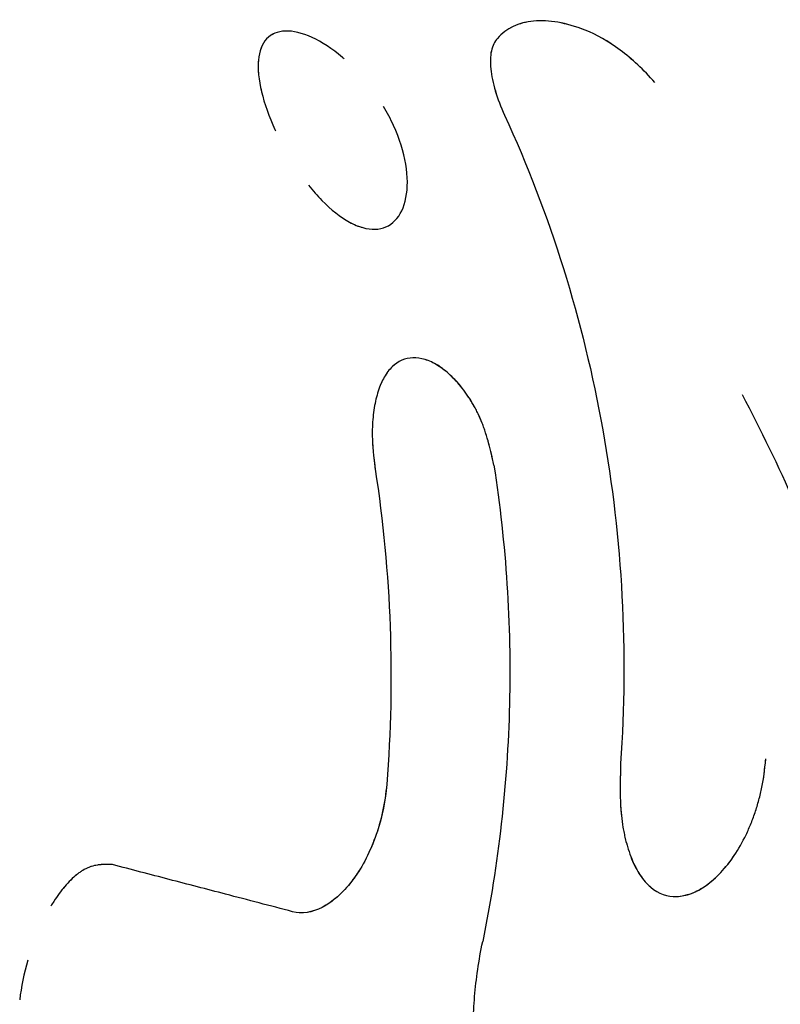
# Model space of a CAD drawing. Units: millimetres. Extents: x -7914 to 7914, y -7110 to 7110.
# Drawn here: x -1855 to -1839, y 4133 to 4155 of the extents above; entities that cross this region are included whole.
import ezdxf

# ---------------------------------------------------------------- set-up
doc = ezdxf.new("R2010")
doc.units = ezdxf.units.MM
doc.header["$LTSCALE"] = 20
doc.layers.add('2d', color=230, linetype='Continuous')

msp = doc.modelspace()

# ---------------------------------------------------------------- linework, layer by layer
at = {"layer": '2d'}
for p, q in [((-1843.885, 4154.809), (-1843.885, 4154.809)), ((-1849.461, 4154.588), (-1849.461, 4154.588)), ((-1846.704, 4147.5), (-1846.704, 4147.5)), ((-1849.233, 4135.466), (-1849.241, 4135.467))]:
    msp.add_line(p, q, dxfattribs=at)
for points, knots in [([(-1843.034, 4154.609), (-1843.448, 4154.769), (-1843.827, 4154.835), (-1844.315, 4154.79), (-1844.463, 4154.751), (-1844.726, 4154.626), (-1844.841, 4154.54), (-1844.939, 4154.431)], [0, 0, 0, 0, 0.5, 0.5, 0.75, 0.75, 1, 1, 1, 1]), ([(-1843.034, 4154.609), (-1843.449, 4154.77), (-1843.827, 4154.835), (-1844.478, 4154.775), (-1844.743, 4154.649), (-1844.939, 4154.431)], [0, 0, 0, 0, 0.5, 0.5, 1, 1, 1, 1]), ([(-1849.538, 4154.589), (-1849.706, 4154.584), (-1849.845, 4154.525), (-1850.044, 4154.311), (-1850.103, 4154.154), (-1850.139, 4153.763), (-1850.115, 4153.529), (-1849.992, 4153.014), (-1849.893, 4152.735), (-1849.761, 4152.443), (-1849.757, 4152.433), (-1849.752, 4152.424)], [0, 0, 0, 0, 0.0625, 0.0625, 0.125, 0.125, 0.1875, 0.1875, 0.25, 0.25, 0.2521259, 0.2521259, 0.2521259, 0.2521259]), ([(-1849.538, 4154.589), (-1849.622, 4154.586), (-1849.698, 4154.571), (-1849.836, 4154.513), (-1849.895, 4154.472), (-1850.044, 4154.311), (-1850.103, 4154.154), (-1850.13, 4153.861), (-1850.128, 4153.754), (-1850.105, 4153.522), (-1850.084, 4153.4), (-1849.992, 4153.014), (-1849.893, 4152.735), (-1849.762, 4152.444), (-1849.758, 4152.436), (-1849.754, 4152.427)], [0, 0, 0, 0, 0.03125, 0.03125, 0.0625, 0.0625, 0.125, 0.125, 0.15625, 0.15625, 0.1875, 0.1875, 0.25, 0.25, 0.2518545, 0.2518545, 0.2518545, 0.2518545]), ([(-1848.262, 4153.986), (-1848.274, 4153.997), (-1848.287, 4154.008), (-1848.521, 4154.207), (-1848.746, 4154.353), (-1849.172, 4154.547), (-1849.371, 4154.595), (-1849.538, 4154.589)], [0.8714626, 0.8714626, 0.8714626, 0.8714626, 0.875, 0.875, 0.9375, 0.9375, 1, 1, 1, 1]), ([(-1841.526, 4153.475), (-1841.766, 4153.75), (-1842.017, 4153.983), (-1842.537, 4154.37), (-1842.79, 4154.514), (-1843.034, 4154.609)], [0, 0, 0, 0, 0.5, 0.5, 1, 1, 1, 1]), ([(-1841.526, 4153.475), (-1841.766, 4153.75), (-1842.017, 4153.982), (-1842.537, 4154.37), (-1842.79, 4154.514), (-1843.034, 4154.609)], [0, 0, 0, 0, 0.5, 0.5, 1, 1, 1, 1]), ([(-1844.939, 4154.431), (-1845.002, 4154.36), (-1845.045, 4154.269), (-1845.094, 4154.044), (-1845.098, 4153.914), (-1845.068, 4153.619), (-1845.035, 4153.459), (-1844.932, 4153.119), (-1844.866, 4152.945), (-1844.783, 4152.765)], [0, 0, 0, 0, 0.25, 0.25, 0.5, 0.5, 0.75, 0.75, 1, 1, 1, 1]), ([(-1844.939, 4154.431), (-1845.002, 4154.36), (-1845.045, 4154.269), (-1845.094, 4154.043), (-1845.098, 4153.913), (-1845.068, 4153.619), (-1845.035, 4153.459), (-1844.933, 4153.12), (-1844.866, 4152.945), (-1844.783, 4152.765)], [0, 0, 0, 0, 0.25, 0.25, 0.5, 0.5, 0.75, 0.75, 1, 1, 1, 1]), ([(-1847.592, 4150.29), (-1847.422, 4150.296), (-1847.277, 4150.358), (-1847.044, 4150.597), (-1846.963, 4150.763), (-1846.881, 4151.189), (-1846.881, 4151.43), (-1846.973, 4151.973), (-1847.06, 4152.251), (-1847.254, 4152.68), (-1847.327, 4152.819), (-1847.408, 4152.954)], [0.5, 0.5, 0.5, 0.5, 0.5625, 0.5625, 0.625, 0.625, 0.6875, 0.6875, 0.75, 0.75, 0.7812394, 0.7812394, 0.7812394, 0.7812394]), ([(-1844.783, 4152.765), (-1843.798, 4150.624), (-1843.078, 4148.316), (-1842.228, 4143.561), (-1842.097, 4141.114), (-1842.267, 4138.7)], [0, 0, 0, 0, 0.5, 0.5, 1, 1, 1, 1]), ([(-1849.034, 4151.247), (-1848.94, 4151.128), (-1848.843, 4151.018), (-1848.545, 4150.712), (-1848.345, 4150.554), (-1848.047, 4150.391), (-1847.951, 4150.351), (-1847.767, 4150.299), (-1847.678, 4150.288), (-1847.592, 4150.29)], [0.343751, 0.343751, 0.343751, 0.343751, 0.375, 0.375, 0.4375, 0.4375, 0.46875, 0.46875, 0.5, 0.5, 0.5, 0.5]), ([(-1849.034, 4151.247), (-1848.94, 4151.128), (-1848.844, 4151.018), (-1848.544, 4150.712), (-1848.345, 4150.554), (-1847.948, 4150.337), (-1847.763, 4150.285), (-1847.592, 4150.29)], [0.3437523, 0.3437523, 0.3437523, 0.3437523, 0.375, 0.375, 0.4375, 0.4375, 0.5, 0.5, 0.5, 0.5]), ([(-1845.013, 4145.171), (-1845.024, 4145.223), (-1845.035, 4145.269), (-1845.048, 4145.327), (-1845.054, 4145.354), (-1845.06, 4145.381), (-1845.063, 4145.392), (-1845.064, 4145.399), (-1845.065, 4145.4), (-1845.076, 4145.448), (-1845.091, 4145.51), (-1845.108, 4145.575), (-1845.115, 4145.602), (-1845.12, 4145.62), (-1845.121, 4145.626), (-1845.147, 4145.722), (-1845.171, 4145.801), (-1845.207, 4145.912), (-1845.225, 4145.966), (-1845.243, 4146.017), (-1845.255, 4146.05), (-1845.261, 4146.064), (-1845.295, 4146.152), (-1845.34, 4146.256), (-1845.391, 4146.356), (-1845.426, 4146.423), (-1845.445, 4146.457), (-1845.499, 4146.551), (-1845.537, 4146.612), (-1845.616, 4146.73), (-1845.658, 4146.788), (-1845.869, 4147.057), (-1846.051, 4147.226), (-1846.417, 4147.452), (-1846.601, 4147.506), (-1846.939, 4147.496), (-1847.092, 4147.429), (-1847.285, 4147.244), (-1847.342, 4147.17), (-1847.443, 4146.995), (-1847.487, 4146.893), (-1847.541, 4146.725), (-1847.558, 4146.667), (-1847.586, 4146.545), (-1847.599, 4146.483), (-1847.631, 4146.284), (-1847.645, 4146.147), (-1847.653, 4145.929), (-1847.653, 4145.819), (-1847.648, 4145.687), (-1847.645, 4145.62), (-1847.643, 4145.591), (-1847.641, 4145.572), (-1847.64, 4145.562), (-1847.637, 4145.519), (-1847.632, 4145.465), (-1847.625, 4145.395), (-1847.621, 4145.359), (-1847.62, 4145.343), (-1847.618, 4145.332), (-1847.618, 4145.325), (-1847.611, 4145.27), (-1847.602, 4145.192), (-1847.59, 4145.088)], [0, 0, 0, 0, 0.015625, 0.015625, 0.023437, 0.027344, 0.029297, 0.029297, 0.03125, 0.03125, 0.046875, 0.054688, 0.058594, 0.058594, 0.0625, 0.0625, 0.09375, 0.09375, 0.109375, 0.117188, 0.117188, 0.125, 0.125, 0.15625, 0.171875, 0.171875, 0.1875, 0.1875, 0.21875, 0.21875, 0.25, 0.25, 0.375, 0.375, 0.5, 0.5, 0.625, 0.625, 0.6875, 0.6875, 0.75, 0.75, 0.78125, 0.78125, 0.8125, 0.8125, 0.875, 0.875, 0.90625, 0.921875, 0.929688, 0.933594, 0.933594, 0.9375, 0.9375, 0.953125, 0.960938, 0.964844, 0.966797, 0.966797, 0.96875, 0.96875, 1, 1, 1, 1]), ([(-1845.013, 4145.171), (-1845.024, 4145.223), (-1845.035, 4145.269), (-1845.048, 4145.327), (-1845.052, 4145.345), (-1845.058, 4145.37), (-1845.059, 4145.377), (-1845.062, 4145.388), (-1845.063, 4145.392), (-1845.064, 4145.399), (-1845.065, 4145.401), (-1845.067, 4145.41), (-1845.069, 4145.416), (-1845.071, 4145.427), (-1845.072, 4145.432), (-1845.076, 4145.448), (-1845.079, 4145.458), (-1845.086, 4145.489), (-1845.091, 4145.509), (-1845.101, 4145.547), (-1845.106, 4145.566), (-1845.113, 4145.593), (-1845.115, 4145.602), (-1845.12, 4145.62), (-1845.122, 4145.627), (-1845.127, 4145.646), (-1845.13, 4145.658), (-1845.136, 4145.679), (-1845.139, 4145.689), (-1845.147, 4145.72), (-1845.153, 4145.74), (-1845.171, 4145.8), (-1845.183, 4145.838), (-1845.207, 4145.912), (-1845.219, 4145.948), (-1845.237, 4146), (-1845.243, 4146.017), (-1845.255, 4146.05), (-1845.261, 4146.065), (-1845.274, 4146.099), (-1845.282, 4146.117), (-1845.296, 4146.152), (-1845.304, 4146.169), (-1845.326, 4146.221), (-1845.342, 4146.255), (-1845.374, 4146.323), (-1845.391, 4146.356), (-1845.426, 4146.423), (-1845.445, 4146.456), (-1845.481, 4146.521), (-1845.5, 4146.551), (-1845.537, 4146.612), (-1845.557, 4146.642), (-1845.616, 4146.73), (-1845.658, 4146.788), (-1845.743, 4146.896), (-1845.786, 4146.946), (-1845.873, 4147.042), (-1845.917, 4147.087), (-1846.052, 4147.212), (-1846.143, 4147.282), (-1846.326, 4147.395), (-1846.417, 4147.437), (-1846.598, 4147.492), (-1846.685, 4147.504), (-1846.854, 4147.498), (-1846.935, 4147.48), (-1847.086, 4147.415), (-1847.156, 4147.367), (-1847.285, 4147.244), (-1847.342, 4147.17), (-1847.443, 4146.995), (-1847.486, 4146.894), (-1847.56, 4146.668), (-1847.588, 4146.549), (-1847.62, 4146.351), (-1847.629, 4146.282), (-1847.643, 4146.144), (-1847.647, 4146.074), (-1847.653, 4145.929), (-1847.653, 4145.855), (-1847.651, 4145.743), (-1847.649, 4145.706), (-1847.646, 4145.649), (-1847.645, 4145.63), (-1847.643, 4145.601), (-1847.643, 4145.591), (-1847.641, 4145.572), (-1847.64, 4145.562), (-1847.639, 4145.544), (-1847.638, 4145.536), (-1847.637, 4145.518), (-1847.636, 4145.509), (-1847.634, 4145.482), (-1847.632, 4145.463), (-1847.628, 4145.425), (-1847.626, 4145.405), (-1847.623, 4145.374), (-1847.622, 4145.364), (-1847.62, 4145.348), (-1847.62, 4145.343), (-1847.618, 4145.332), (-1847.618, 4145.326), (-1847.617, 4145.317), (-1847.616, 4145.315), (-1847.616, 4145.308), (-1847.615, 4145.305), (-1847.614, 4145.294), (-1847.613, 4145.286), (-1847.61, 4145.262), (-1847.608, 4145.244), (-1847.602, 4145.185), (-1847.596, 4145.14), (-1847.59, 4145.088)], [0, 0, 0, 0, 0.015625, 0.015625, 0.023438, 0.023438, 0.027344, 0.027344, 0.029297, 0.029297, 0.03125, 0.03125, 0.033203, 0.033203, 0.035156, 0.035156, 0.039062, 0.039062, 0.046875, 0.046875, 0.054688, 0.054688, 0.058594, 0.058594, 0.0625, 0.0625, 0.066406, 0.066406, 0.070312, 0.070312, 0.078125, 0.078125, 0.09375, 0.09375, 0.109375, 0.109375, 0.117188, 0.117188, 0.125, 0.125, 0.132812, 0.132812, 0.140625, 0.140625, 0.15625, 0.15625, 0.171875, 0.171875, 0.1875, 0.1875, 0.203125, 0.203125, 0.21875, 0.21875, 0.25, 0.25, 0.28125, 0.28125, 0.3125, 0.3125, 0.375, 0.375, 0.4375, 0.4375, 0.5, 0.5, 0.5625, 0.5625, 0.625, 0.625, 0.6875, 0.6875, 0.75, 0.75, 0.8125, 0.8125, 0.84375, 0.84375, 0.875, 0.875, 0.90625, 0.90625, 0.921875, 0.921875, 0.929688, 0.929688, 0.933594, 0.933594, 0.9375, 0.9375, 0.941406, 0.941406, 0.945312, 0.945312, 0.953125, 0.953125, 0.960938, 0.960938, 0.964844, 0.964844, 0.966797, 0.966797, 0.96875, 0.96875, 0.970703, 0.970703, 0.972656, 0.972656, 0.976562, 0.976562, 0.984375, 0.984375, 1, 1, 1, 1]), ([(-1839.633, 4146.709), (-1838.815, 4145.162), (-1838.124, 4143.581), (-1837.004, 4140.408), (-1836.575, 4138.816), (-1836.276, 4137.25)], [0, 0, 0, 0, 0.5, 0.5, 1, 1, 1, 1]), ([(-1845.013, 4145.171), (-1844.881, 4144.314), (-1844.787, 4143.454), (-1844.675, 4141.725), (-1844.657, 4140.854), (-1844.698, 4139.12), (-1844.757, 4138.254), (-1844.951, 4136.535), (-1845.085, 4135.684), (-1845.258, 4134.841)], [0, 0, 0, 0, 0.00259915, 0.00259915, 0.00519829, 0.00519829, 0.00779744, 0.00779744, 0.01039659, 0.01039659, 0.01039659, 0.01039659]), ([(-1845.013, 4145.171), (-1844.881, 4144.314), (-1844.787, 4143.454), (-1844.731, 4142.589), (-1844.731, 4142.589), (-1844.731, 4142.589)], [0, 0, 0, 0, 0.002599146, 0.002599146, 0.002599257, 0.002599257, 0.002599257, 0.002599257]), ([(-1842.267, 4138.7), (-1842.269, 4138.635), (-1842.27, 4138.579), (-1842.271, 4138.507), (-1842.272, 4138.485), (-1842.272, 4138.455), (-1842.272, 4138.445), (-1842.273, 4138.432), (-1842.273, 4138.427), (-1842.273, 4138.421), (-1842.273, 4138.419), (-1842.273, 4138.415), (-1842.273, 4138.413), (-1842.273, 4138.408), (-1842.273, 4138.404), (-1842.273, 4138.397), (-1842.273, 4138.394), (-1842.274, 4138.384), (-1842.274, 4138.378), (-1842.274, 4138.358), (-1842.274, 4138.345), (-1842.275, 4138.308), (-1842.275, 4138.283), (-1842.276, 4138.235), (-1842.276, 4138.212), (-1842.276, 4138.179), (-1842.276, 4138.168), (-1842.276, 4138.146), (-1842.276, 4138.136), (-1842.276, 4138.113), (-1842.276, 4138.1), (-1842.276, 4138.075), (-1842.276, 4138.063), (-1842.275, 4138.027), (-1842.275, 4138.003), (-1842.274, 4137.956), (-1842.273, 4137.934), (-1842.272, 4137.889), (-1842.271, 4137.868), (-1842.269, 4137.823), (-1842.268, 4137.799), (-1842.266, 4137.753), (-1842.264, 4137.731), (-1842.259, 4137.663), (-1842.255, 4137.619), (-1842.241, 4137.489), (-1842.23, 4137.404), (-1842.208, 4137.278), (-1842.2, 4137.237), (-1842.184, 4137.154), (-1842.174, 4137.113), (-1842.155, 4137.033), (-1842.145, 4136.995), (-1842.124, 4136.919), (-1842.113, 4136.882), (-1842.079, 4136.773), (-1842.054, 4136.703), (-1841.973, 4136.501), (-1841.911, 4136.382), (-1841.774, 4136.177), (-1841.698, 4136.091), (-1841.447, 4135.88), (-1841.256, 4135.813), (-1840.946, 4135.822), (-1840.84, 4135.844), (-1840.625, 4135.925), (-1840.517, 4135.984), (-1840.302, 4136.136), (-1840.197, 4136.228), (-1839.992, 4136.447), (-1839.894, 4136.571), (-1839.71, 4136.846), (-1839.624, 4136.996), (-1839.507, 4137.239), (-1839.471, 4137.322), (-1839.402, 4137.493), (-1839.37, 4137.58), (-1839.311, 4137.761), (-1839.283, 4137.854), (-1839.235, 4138.039), (-1839.214, 4138.131), (-1839.186, 4138.274), (-1839.177, 4138.322), (-1839.166, 4138.394), (-1839.162, 4138.418), (-1839.157, 4138.453), (-1839.155, 4138.465), (-1839.153, 4138.483), (-1839.152, 4138.489), (-1839.151, 4138.501), (-1839.15, 4138.508), (-1839.148, 4138.518), (-1839.148, 4138.521), (-1839.147, 4138.53), (-1839.146, 4138.534), (-1839.145, 4138.547), (-1839.144, 4138.557), (-1839.14, 4138.587), (-1839.138, 4138.609), (-1839.131, 4138.681), (-1839.125, 4138.737), (-1839.12, 4138.801)], [0, 0, 0, 0, 0.015625, 0.015625, 0.023438, 0.023438, 0.027344, 0.027344, 0.029297, 0.029297, 0.030273, 0.030273, 0.03125, 0.03125, 0.032227, 0.032227, 0.033203, 0.033203, 0.035156, 0.035156, 0.039062, 0.039062, 0.046875, 0.046875, 0.054688, 0.054688, 0.058594, 0.058594, 0.0625, 0.0625, 0.066406, 0.066406, 0.070312, 0.070312, 0.078125, 0.078125, 0.085938, 0.085938, 0.09375, 0.09375, 0.101562, 0.101562, 0.109375, 0.109375, 0.125, 0.125, 0.15625, 0.15625, 0.171875, 0.171875, 0.1875, 0.1875, 0.203125, 0.203125, 0.21875, 0.21875, 0.25, 0.25, 0.3125, 0.3125, 0.375, 0.375, 0.5, 0.5, 0.5625, 0.5625, 0.625, 0.625, 0.6875, 0.6875, 0.75, 0.75, 0.8125, 0.8125, 0.84375, 0.84375, 0.875, 0.875, 0.90625, 0.90625, 0.9375, 0.9375, 0.953125, 0.953125, 0.960938, 0.960938, 0.964844, 0.964844, 0.966797, 0.966797, 0.96875, 0.96875, 0.970703, 0.970703, 0.972656, 0.972656, 0.976562, 0.976562, 0.984375, 0.984375, 1, 1, 1, 1]), ([(-1842.267, 4138.7), (-1842.269, 4138.635), (-1842.27, 4138.579), (-1842.271, 4138.507), (-1842.272, 4138.474), (-1842.272, 4138.44), (-1842.273, 4138.425), (-1842.273, 4138.419), (-1842.273, 4138.415), (-1842.273, 4138.414), (-1842.274, 4138.357), (-1842.275, 4138.282), (-1842.276, 4138.201), (-1842.276, 4138.168), (-1842.276, 4138.146), (-1842.276, 4138.137), (-1842.276, 4138.075), (-1842.275, 4138.002), (-1842.273, 4137.934), (-1842.272, 4137.889), (-1842.271, 4137.869), (-1842.266, 4137.753), (-1842.26, 4137.662), (-1842.241, 4137.489), (-1842.224, 4137.362), (-1842.2, 4137.237), (-1842.184, 4137.154), (-1842.174, 4137.112), (-1842.127, 4136.916), (-1842.081, 4136.771), (-1841.918, 4136.365), (-1841.782, 4136.161), (-1841.447, 4135.88), (-1841.256, 4135.813), (-1840.843, 4135.826), (-1840.624, 4135.908), (-1840.195, 4136.212), (-1839.985, 4136.434), (-1839.71, 4136.846), (-1839.624, 4136.996), (-1839.507, 4137.239), (-1839.471, 4137.322), (-1839.402, 4137.493), (-1839.37, 4137.58), (-1839.31, 4137.762), (-1839.283, 4137.854), (-1839.235, 4138.039), (-1839.214, 4138.131), (-1839.186, 4138.274), (-1839.173, 4138.346), (-1839.16, 4138.43), (-1839.154, 4138.471), (-1839.152, 4138.489), (-1839.151, 4138.501), (-1839.15, 4138.509), (-1839.141, 4138.577), (-1839.131, 4138.673), (-1839.12, 4138.801)], [0, 0, 0, 0, 0.015625, 0.015625, 0.023438, 0.027344, 0.029297, 0.030273, 0.030273, 0.03125, 0.03125, 0.046875, 0.054688, 0.058594, 0.058594, 0.0625, 0.0625, 0.078125, 0.085938, 0.085938, 0.09375, 0.09375, 0.125, 0.125, 0.15625, 0.171875, 0.171875, 0.1875, 0.1875, 0.25, 0.25, 0.375, 0.375, 0.5, 0.5, 0.625, 0.625, 0.75, 0.75, 0.8125, 0.8125, 0.84375, 0.84375, 0.875, 0.875, 0.90625, 0.90625, 0.9375, 0.9375, 0.953125, 0.960937, 0.964844, 0.966797, 0.966797, 0.96875, 0.96875, 1, 1, 1, 1]), ([(-1847.34, 4138.25), (-1847.373, 4137.851), (-1847.458, 4137.46), (-1847.621, 4137.011), (-1847.655, 4136.927), (-1847.691, 4136.845)], [0, 0, 0, 0, 0.25, 0.25, 0.3097675, 0.3097675, 0.3097675, 0.3097675]), ([(-1844.854, 4137.394), (-1844.854, 4137.394), (-1844.854, 4137.394), (-1844.951, 4136.535), (-1845.085, 4135.684), (-1845.258, 4134.841)], [0.007797313, 0.007797313, 0.007797313, 0.007797313, 0.007797439, 0.007797439, 0.010396585, 0.010396585, 0.010396585, 0.010396585]), ([(-1847.59, 4137.098), (-1847.59, 4137.098), (-1847.59, 4137.098), (-1847.656, 4136.917), (-1847.731, 4136.746), (-1847.902, 4136.428), (-1847.995, 4136.283), (-1848.195, 4136.022), (-1848.3, 4135.909), (-1848.517, 4135.717), (-1848.628, 4135.64), (-1848.961, 4135.469), (-1849.179, 4135.437), (-1849.379, 4135.489)], [0.2499963, 0.2499963, 0.2499963, 0.2499963, 0.25, 0.25, 0.375, 0.375, 0.5, 0.5, 0.625, 0.625, 0.75, 0.75, 1, 1, 1, 1]), ([(-1853.288, 4136.51), (-1853.316, 4136.511), (-1853.341, 4136.512), (-1853.373, 4136.512), (-1853.383, 4136.512), (-1853.396, 4136.512), (-1853.4, 4136.512), (-1853.406, 4136.512), (-1853.408, 4136.512), (-1853.412, 4136.512), (-1853.413, 4136.512), (-1853.418, 4136.512), (-1853.421, 4136.512), (-1853.427, 4136.512), (-1853.43, 4136.512), (-1853.439, 4136.512), (-1853.444, 4136.512), (-1853.461, 4136.512), (-1853.472, 4136.512), (-1853.494, 4136.511), (-1853.504, 4136.511), (-1853.519, 4136.51), (-1853.524, 4136.509), (-1853.534, 4136.509), (-1853.538, 4136.508), (-1853.549, 4136.507), (-1853.556, 4136.507), (-1853.567, 4136.506), (-1853.573, 4136.505), (-1853.59, 4136.503), (-1853.602, 4136.502), (-1853.636, 4136.497), (-1853.658, 4136.492), (-1853.701, 4136.483), (-1853.722, 4136.477), (-1853.753, 4136.468), (-1853.763, 4136.465), (-1853.783, 4136.458), (-1853.792, 4136.454), (-1853.812, 4136.446), (-1853.823, 4136.441), (-1853.845, 4136.431), (-1853.855, 4136.426), (-1853.888, 4136.41), (-1853.909, 4136.398), (-1853.953, 4136.371), (-1853.975, 4136.357), (-1854.019, 4136.326), (-1854.042, 4136.308), (-1854.085, 4136.273), (-1854.106, 4136.255), (-1854.149, 4136.217), (-1854.17, 4136.197), (-1854.234, 4136.133), (-1854.277, 4136.087), (-1854.362, 4135.988), (-1854.402, 4135.937), (-1854.482, 4135.829), (-1854.521, 4135.773), (-1854.582, 4135.679), (-1854.603, 4135.644), (-1854.625, 4135.609)], [0, 0, 0, 0, 0.015625, 0.015625, 0.0234375, 0.0234375, 0.0273438, 0.0273438, 0.0292969, 0.0292969, 0.03125, 0.03125, 0.0332031, 0.0332031, 0.0351562, 0.0351562, 0.0390625, 0.0390625, 0.046875, 0.046875, 0.0546875, 0.0546875, 0.0585938, 0.0585938, 0.0625, 0.0625, 0.0664062, 0.0664062, 0.0703125, 0.0703125, 0.078125, 0.078125, 0.09375, 0.09375, 0.109375, 0.109375, 0.1171875, 0.1171875, 0.125, 0.125, 0.1328125, 0.1328125, 0.140625, 0.140625, 0.15625, 0.15625, 0.171875, 0.171875, 0.1875, 0.1875, 0.203125, 0.203125, 0.21875, 0.21875, 0.25, 0.25, 0.28125, 0.28125, 0.3125, 0.3125, 0.3304765, 0.3304765, 0.3304765, 0.3304765]), ([(-1853.288, 4136.51), (-1853.316, 4136.511), (-1853.353, 4136.512), (-1853.387, 4136.512), (-1853.402, 4136.512), (-1853.408, 4136.512), (-1853.412, 4136.512), (-1853.413, 4136.512), (-1853.439, 4136.513), (-1853.473, 4136.512), (-1853.509, 4136.51), (-1853.524, 4136.509), (-1853.534, 4136.509), (-1853.538, 4136.508), (-1853.591, 4136.504), (-1853.659, 4136.494), (-1853.732, 4136.474), (-1853.763, 4136.465), (-1853.783, 4136.458), (-1853.791, 4136.454), (-1853.845, 4136.433), (-1853.888, 4136.411), (-1853.953, 4136.371), (-1853.975, 4136.357), (-1854.019, 4136.326), (-1854.042, 4136.308), (-1854.106, 4136.256), (-1854.149, 4136.218), (-1854.234, 4136.133), (-1854.278, 4136.086), (-1854.345, 4136.007), (-1854.371, 4135.976), (-1854.396, 4135.944)], [0, 0, 0, 0, 0.015625, 0.0234375, 0.0273438, 0.0292969, 0.0292969, 0.03125, 0.03125, 0.046875, 0.0546875, 0.0585938, 0.0585938, 0.0625, 0.0625, 0.09375, 0.109375, 0.1171875, 0.1171875, 0.125, 0.125, 0.15625, 0.15625, 0.171875, 0.171875, 0.1875, 0.1875, 0.21875, 0.21875, 0.25, 0.25, 0.2693442, 0.2693442, 0.2693442, 0.2693442]), ([(-1849.379, 4135.489), (-1849.863, 4135.615), (-1850.348, 4135.742), (-1850.834, 4135.869), (-1851.241, 4135.976), (-1851.65, 4136.082), (-1852.059, 4136.189), (-1852.468, 4136.296), (-1852.877, 4136.403), (-1853.288, 4136.51)], [0, 0, 0, 0, 0.002913984, 0.002913984, 0.002913984, 0.005356192, 0.005356192, 0.005356192, 0.007798411, 0.007798411, 0.007798411, 0.007798411]), ([(-1849.379, 4135.489), (-1849.863, 4135.615), (-1850.348, 4135.742), (-1850.834, 4135.869), (-1851.241, 4135.976), (-1851.65, 4136.082), (-1852.059, 4136.189), (-1852.468, 4136.296), (-1852.877, 4136.403), (-1853.288, 4136.51)], [0, 0, 0, 0, 0.002913984, 0.002913984, 0.002913984, 0.005356192, 0.005356192, 0.005356192, 0.007798411, 0.007798411, 0.007798411, 0.007798411]), ([(-1847.909, 4136.426), (-1847.968, 4136.329), (-1848.03, 4136.237), (-1848.295, 4135.891), (-1848.516, 4135.698), (-1848.961, 4135.469), (-1849.179, 4135.437), (-1849.379, 4135.489)], [0.4186834, 0.4186834, 0.4186834, 0.4186834, 0.5, 0.5, 0.75, 0.75, 1, 1, 1, 1]), ([(-1844.901, 4131.139), (-1844.924, 4131.166), (-1844.944, 4131.191), (-1844.97, 4131.222), (-1844.978, 4131.232), (-1844.988, 4131.245), (-1844.992, 4131.25), (-1844.996, 4131.256), (-1844.998, 4131.258), (-1845, 4131.26), (-1845.001, 4131.261), (-1845.002, 4131.263), (-1845.003, 4131.264), (-1845.005, 4131.266), (-1845.006, 4131.268), (-1845.009, 4131.271), (-1845.01, 4131.272), (-1845.013, 4131.277), (-1845.015, 4131.28), (-1845.022, 4131.289), (-1845.027, 4131.294), (-1845.04, 4131.312), (-1845.049, 4131.323), (-1845.065, 4131.345), (-1845.073, 4131.356), (-1845.084, 4131.372), (-1845.088, 4131.378), (-1845.094, 4131.386), (-1845.095, 4131.388), (-1845.099, 4131.394), (-1845.101, 4131.396), (-1845.104, 4131.402), (-1845.107, 4131.405), (-1845.111, 4131.411), (-1845.113, 4131.414), (-1845.119, 4131.424), (-1845.123, 4131.43), (-1845.135, 4131.448), (-1845.143, 4131.461), (-1845.158, 4131.486), (-1845.165, 4131.498), (-1845.179, 4131.523), (-1845.185, 4131.535), (-1845.198, 4131.56), (-1845.205, 4131.574), (-1845.218, 4131.601), (-1845.225, 4131.615), (-1845.244, 4131.657), (-1845.256, 4131.687), (-1845.279, 4131.747), (-1845.289, 4131.777), (-1845.309, 4131.839), (-1845.319, 4131.872), (-1845.337, 4131.938), (-1845.346, 4131.973), (-1845.362, 4132.043), (-1845.37, 4132.08), (-1845.385, 4132.154), (-1845.391, 4132.19), (-1845.404, 4132.265), (-1845.41, 4132.303), (-1845.425, 4132.418), (-1845.434, 4132.497), (-1845.454, 4132.741), (-1845.46, 4132.913), (-1845.457, 4133.269), (-1845.448, 4133.455), (-1845.401, 4134.03), (-1845.342, 4134.426), (-1845.258, 4134.841)], [0, 0, 0, 0, 0.03125, 0.03125, 0.046875, 0.046875, 0.054688, 0.054688, 0.058594, 0.058594, 0.060547, 0.060547, 0.0625, 0.0625, 0.064453, 0.064453, 0.066406, 0.066406, 0.070312, 0.070312, 0.078125, 0.078125, 0.09375, 0.09375, 0.109375, 0.109375, 0.117188, 0.117188, 0.121094, 0.121094, 0.125, 0.125, 0.128906, 0.128906, 0.132812, 0.132812, 0.140625, 0.140625, 0.15625, 0.15625, 0.171875, 0.171875, 0.1875, 0.1875, 0.203125, 0.203125, 0.21875, 0.21875, 0.25, 0.25, 0.28125, 0.28125, 0.3125, 0.3125, 0.34375, 0.34375, 0.375, 0.375, 0.40625, 0.40625, 0.4375, 0.4375, 0.5, 0.5, 0.625, 0.625, 0.75, 0.75, 1, 1, 1, 1]), ([(-1845.432, 4133.647), (-1845.432, 4133.647), (-1845.432, 4133.647), (-1845.401, 4134.029), (-1845.342, 4134.427), (-1845.258, 4134.841)], [0.7499627, 0.7499627, 0.7499627, 0.7499627, 0.75, 0.75, 1, 1, 1, 1])]:
    msp.add_open_spline(points, degree=3, knots=knots, dxfattribs=at)
for points in [[(-1844.774, 4154.581), (-1844.774, 4154.581), (-1844.774, 4154.581), (-1844.774, 4154.581)], [(-1850.121, 4153.958), (-1850.121, 4153.958), (-1850.121, 4153.958), (-1850.121, 4153.958)], [(-1848.677, 4150.85), (-1848.677, 4150.85), (-1848.677, 4150.85), (-1848.677, 4150.85)], [(-1847.438, 4146.996), (-1847.438, 4146.996), (-1847.438, 4146.996), (-1847.438, 4146.996)], [(-1847.59, 4145.088), (-1847.242, 4142.833), (-1847.158, 4140.526), (-1847.34, 4138.25)], [(-1847.34, 4138.25), (-1847.368, 4137.904), (-1847.437, 4137.561), (-1847.541, 4137.24)], [(-1855.122, 4134.436), (-1855.205, 4134.149), (-1855.265, 4133.857), (-1855.299, 4133.578)]]:
    msp.add_open_spline(points, degree=3, dxfattribs=at)

doc.saveas('drawing.dxf')
